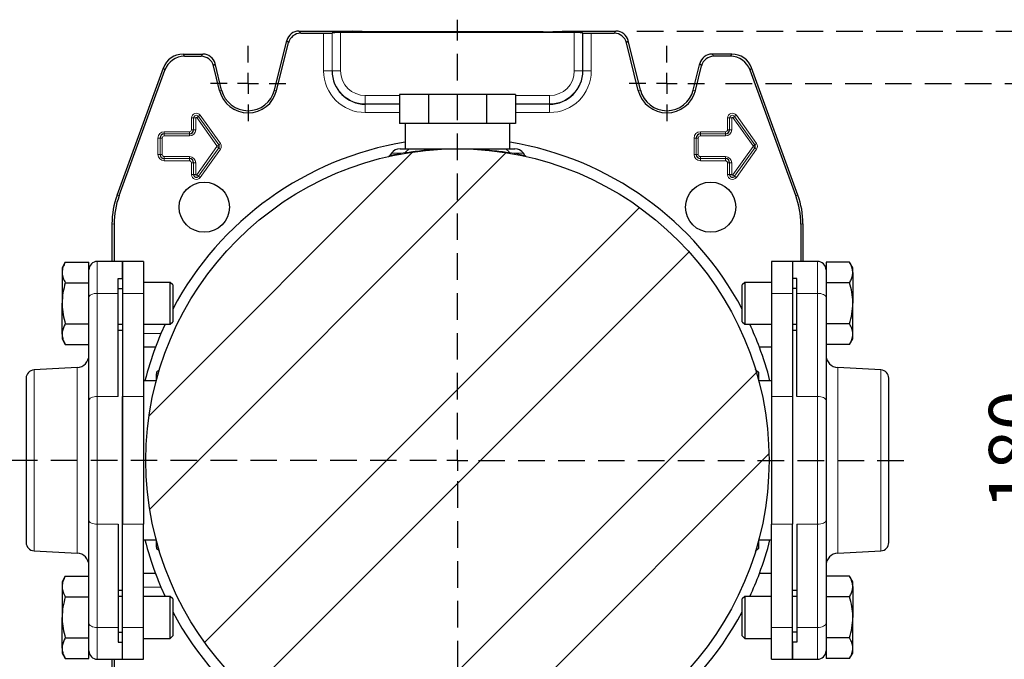
# Model space of a CAD drawing. Units: millimetres. Extents: x -4 to 213, y 0 to 297.
# Drawn here: x 139 to 186, y 79 to 110 of the extents above; entities that cross this region are included whole.
import ezdxf

# ---------------------------------------------------------------- set-up
doc = ezdxf.new("R2010")
doc.units = ezdxf.units.MM
doc.linetypes.add('HIDDEN', pattern=[1.905, 1.27, -0.635])
doc.layers.add('TRATTEGGIO', color=7, linetype='HIDDEN')
doc.styles.add('SLDTEXTSTYLE0', font='TXT', dxfattribs={"width": 0.605})
doc.dimstyles.new('SLDDIMSTYLE0', dxfattribs={"dimtxt": 2.5, "dimasz": 2.5, "dimexe": 0, "dimexo": 0.0625, "dimtad": 1, "dimlfac": 5, "dimrnd": 1e-09, "dimzin": 12, "dimdsep": 46, "dimtxsty": 'SLDTEXTSTYLE0', "dimblk1": 'CLOSED', "dimblk2": 'CLOSED', "dimsah": 1, "dimcen": 0.09, "dimadec": 0, "dimazin": 3, "dimtfac": 1, "dimtofl": 0, "dimtmove": 0, "dimatfit": 3, "dimldrblk": 'CLOSED', "dimfxl": 0, "dimfrac": 2, "dimtolj": 1, "dimtzin": 12, "dimarcsym": 0})
pattern_1 = [(45, (0, 0), (-13.4704, 13.4704), []), (45, (4.49, 2e-323), (-13.4704, 13.4704), []), (45, (8.98, 4e-323), (-13.4704, 13.4704), []), (45, (13.47, 6e-323), (-13.4704, 13.4704), [])]

# ---------------------------------------------------------------- blocks, each defined once
blk = doc.blocks.new('_Closed')
at = {"color": 0, "linetype": 'ByBlock', "lineweight": -2}
for p, q in [((-1, 0.166667), (0, 0)), ((-1, 0.166667), (-1, -0.166667)), ((0, 0), (-1, -0.166667)), ((0, 0), (-1, 0))]:
    blk.add_line(p, q, dxfattribs=at)
blk = doc.blocks.new('_D_16')
at = {"layer": 'TRATTEGGIO'}
for p, q in [((172.455, 106.913), (189.005, 106.913)), ((188.255, 106.913), (188.255, 70.913)), ((172.455, 70.913), (189.005, 70.913))]:
    blk.add_line(p, q, dxfattribs=at)
at = {"layer": 'TRATTEGGIO', "xscale": 2.5, "yscale": 2.5}
for p, rotation in [((188.255, 106.913, -22.117), 90.0000000000004), ((188.255, 70.913, -22.117), 270.0000000000004)]:
    blk.add_blockref('_Closed', p, dxfattribs=dict(at, rotation=rotation))
at = {"layer": 'TRATTEGGIO', "insert": (185.032, 86.564), "char_height": 2.5, "attachment_point": 1, "rotation": 90, "style": 'SLDTEXTSTYLE0'}
blk.add_mtext('180', dxfattribs=at)
blk = doc.blocks.new('_D_17')
at = {"layer": 'TRATTEGGIO'}
for p, q in [((168.223, 109.413), (195.824, 109.413)), ((195.074, 68.413), (195.074, 109.413)), ((168.223, 68.413), (195.824, 68.413))]:
    blk.add_line(p, q, dxfattribs=at)
at = {"layer": 'TRATTEGGIO', "xscale": 2.5, "yscale": 2.5}
for p, rotation in [((195.074, 109.413, -22.117), 90.0000000000004), ((195.074, 68.413, -22.117), 270.0000000000004)]:
    blk.add_blockref('_Closed', p, dxfattribs=dict(at, rotation=rotation))
at = {"layer": 'TRATTEGGIO', "insert": (191.851, 86.564), "char_height": 2.5, "attachment_point": 1, "rotation": 90, "style": 'SLDTEXTSTYLE0'}
blk.add_mtext('205', dxfattribs=at)
blk = doc.blocks.new('SW_CENTERMARKSYMBOL_8')
at = {"layer": 'TRATTEGGIO', "color": 0}
for p, q in [((0, 1), (0, 1.8)), ((0, 0), (0, 0.5)), ((-1, 0), (-1.8, 0)), ((0, 0), (-0.5, 0)), ((0, 0), (0, -0.5)), ((0, 0), (0.5, 0)), ((1, 0), (1.8, 0)), ((0, -1), (0, -1.8))]:
    blk.add_line(p, q, dxfattribs=at)
blk = doc.blocks.new('SW_CENTERMARKSYMBOL_9')
at = {"layer": 'TRATTEGGIO', "color": 0}
for p, q in [((0, 1), (0, 1.8)), ((0, 0), (0, 0.5)), ((-1, 0), (-1.8, 0)), ((0, 0), (-0.5, 0)), ((0, 0), (0, -0.5)), ((0, 0), (0.5, 0)), ((1, 0), (1.8, 0)), ((0, -1), (0, -1.8))]:
    blk.add_line(p, q, dxfattribs=at)
blk = doc.blocks.new('SW_CENTERMARKSYMBOL_10')
at = {"layer": 'TRATTEGGIO', "color": 0}
for p, q in [((0, 1), (0, 21.044)), ((0, 0), (0, 0.5)), ((-1, 0), (-22.204, 0)), ((0, 0), (-0.5, 0)), ((0, 0), (0, -0.5)), ((0, 0), (0.5, 0)), ((1, 0), (21.911, 0)), ((0, -1), (0, -21.756))]:
    blk.add_line(p, q, dxfattribs=at)

msp = doc.modelspace()

# ---------------------------------------------------------------- hatches: boundary and pattern name
at = {"layer": 'TRATTEGGIO', "linetype": 'Continuous', "lineweight": 18}
h = msp.add_hatch(dxfattribs=at)
h.set_pattern_fill('ANSI32', color=256, angle=3e-322, style=0)
edge = h.paths.add_edge_path(flags=0)
edge.add_arc((159.6548, 88.9133), 14.88, 0, 360)
h = msp.add_hatch(dxfattribs=at)
h.set_pattern_fill('Acciaio e ghisa di acciaio DIN 201', color=256, style=0, pattern_type=2)
h.set_pattern_definition(pattern_1)
edge = h.paths.add_edge_path(flags=0)
edge.add_arc((147.5633, 101.0048), 1.2, 0, 360)
h = msp.add_hatch(dxfattribs=at)
h.set_pattern_fill('Acciaio e ghisa di acciaio DIN 201', color=256, style=0, pattern_type=2)
h.set_pattern_definition(pattern_1)
edge = h.paths.add_edge_path(flags=0)
edge.add_arc((171.7464, 101.0048), 1.2, 0, 360)

# ---------------------------------------------------------------- linework, layer by layer
at = {"color": 7, "linetype": 'Continuous', "lineweight": 25}
for p, q in [((152.0866, 109.4133), (154.6548, 109.4133)), ((152.1684, 109.3086), (153.2652, 109.3086)), ((153.6761, 109.3298), (153.665, 109.3188)), ((165.2337, 109.34), (154.0759, 109.34)), ((155.5651, 109.3793), (154.6548, 109.4133)), ((163.7446, 109.3793), (155.5651, 109.3793)), ((163.7446, 109.3793), (164.6548, 109.4133)), ((164.6548, 109.4133), (167.2231, 109.4133)), ((165.6336, 109.3298), (165.6446, 109.3188)), ((166.0445, 109.3086), (167.1413, 109.3086)), ((150.9162, 106.5988), (151.5046, 108.9586)), ((151.0179, 106.5735), (151.5864, 108.8539)), ((168.2918, 106.5735), (167.7233, 108.8539)), ((168.3935, 106.5988), (167.8051, 108.9586)), ((146.5482, 108.3133), (147.4974, 108.3133)), ((146.6215, 108.2086), (147.4155, 108.2086)), ((172.7615, 108.3133), (171.8123, 108.3133)), ((172.6881, 108.2086), (171.8941, 108.2086)), ((148.2918, 106.5735), (147.9975, 107.7539)), ((148.3935, 106.5988), (148.0793, 107.8586)), ((170.9162, 106.5988), (171.2303, 107.8586)), ((171.0179, 106.5735), (171.3122, 107.7539)), ((143.396, 101.5759), (145.6088, 107.6556)), ((143.5007, 101.5574), (145.6822, 107.5508)), ((175.8089, 101.5574), (173.6275, 107.5508)), ((175.9137, 101.5759), (173.7009, 107.6556)), ((156.8836, 106.3933), (156.8836, 104.9933)), ((158.2692, 106.3933), (156.8836, 106.3933)), ((158.2692, 106.3933), (158.2692, 104.9933)), ((161.0405, 106.3933), (158.2692, 106.3933)), ((161.0405, 106.3933), (161.0405, 104.9933)), ((162.4261, 106.3933), (161.0405, 106.3933)), ((162.4261, 106.3933), (162.4261, 104.9933)), ((157.2264, 104.9933), (156.8836, 104.9933)), ((157.1548, 104.9933), (157.1548, 103.7933)), ((157.9264, 104.9933), (157.2264, 104.9933)), ((158.2692, 104.9933), (157.9264, 104.9933)), ((158.9548, 104.9933), (158.2692, 104.9933)), ((160.3548, 104.9933), (158.9548, 104.9933)), ((161.0405, 104.9933), (160.3548, 104.9933)), ((161.3833, 104.9933), (161.0405, 104.9933)), ((162.0833, 104.9933), (161.3833, 104.9933)), ((162.4261, 104.9933), (162.0833, 104.9933)), ((162.1548, 103.7933), (162.1548, 104.9933)), ((156.5055, 103.5801), (156.4298, 103.4719)), ((156.9151, 103.7933), (157.4713, 103.7933)), ((161.8383, 103.7933), (162.3946, 103.7933)), ((162.8799, 103.4719), (162.8041, 103.5801)), ((143.1548, 100.2082), (143.1548, 98.4133)), ((143.2596, 100.1898), (143.2596, 98.4133)), ((176.0501, 100.1898), (176.0501, 98.4133)), ((176.1548, 100.2082), (176.1548, 98.4133)), ((140.9267, 98.3763), (140.7748, 98.1133)), ((140.9267, 98.3763), (142.0548, 98.3763)), ((142.0548, 97.845), (142.0548, 98.3763)), ((143.6548, 98.4133), (142.4548, 98.4133)), ((144.6548, 98.4133), (143.6548, 98.4133)), ((143.6548, 98.4133), (143.6548, 96.8902)), ((143.6548, 97.5995), (143.6548, 98.4133)), ((144.6548, 98.4133), (144.6548, 96.8902)), ((175.6548, 98.4133), (174.6548, 98.4133)), ((174.6548, 98.4133), (174.6548, 96.8902)), ((176.8548, 98.4133), (175.6548, 98.4133)), ((175.6548, 98.4133), (175.6548, 96.8902)), ((175.6548, 98.4133), (175.6548, 97.5995)), ((178.383, 98.3763), (177.2548, 98.3763)), ((177.2548, 98.3763), (177.2548, 97.845)), ((178.5348, 98.1133), (178.383, 98.3763)), ((140.7748, 98.1133), (140.7748, 97.8856)), ((140.7748, 97.8856), (140.7748, 96.4133)), ((142.0548, 97.4261), (142.0548, 97.845)), ((177.2548, 97.845), (177.2548, 97.4261)), ((178.5348, 97.8856), (178.5348, 98.1133)), ((178.5348, 97.8856), (178.5348, 96.4133)), ((140.9267, 97.3948), (142.0548, 97.3948)), ((142.0548, 97.3948), (142.0548, 97.4261)), ((142.0548, 97.3805), (142.0548, 97.3948)), ((142.0548, 96.6933), (142.0548, 97.3948)), ((143.4548, 97.5995), (143.6548, 97.5995)), ((143.4548, 96.8902), (143.4548, 97.5995)), ((145.9348, 97.4133), (144.6548, 97.4133)), ((146.0548, 97.2933), (145.9348, 97.4133)), ((145.9348, 95.5473), (145.9348, 97.4133)), ((173.3748, 97.4133), (173.2548, 97.2933)), ((174.6548, 97.4133), (173.3748, 97.4133)), ((173.3748, 97.4133), (173.3748, 97.2793)), ((175.8548, 97.5995), (175.6548, 97.5995)), ((175.8548, 96.8902), (175.8548, 97.5995)), ((177.2548, 97.4261), (177.2548, 97.3948)), ((178.383, 97.3948), (177.2548, 97.3948)), ((177.2548, 97.3948), (177.2548, 97.3805)), ((177.2548, 97.3948), (177.2548, 96.6933)), ((143.4548, 97.1133), (143.6548, 97.1133)), ((143.4548, 91.9656), (143.4548, 96.8902)), ((143.6548, 96.8902), (143.6548, 91.9656)), ((144.6548, 96.8902), (144.6548, 91.9656)), ((146.0548, 97.2933), (146.0548, 95.6512)), ((173.2548, 97.1754), (173.2548, 97.2933)), ((173.2548, 95.5333), (173.2548, 97.1754)), ((173.3748, 97.2793), (173.3748, 95.4133)), ((174.6548, 96.8902), (174.6548, 91.9656)), ((175.8548, 97.1133), (175.6548, 97.1133)), ((175.6548, 96.8902), (175.6548, 91.9656)), ((175.8548, 91.9656), (175.8548, 96.8902)), ((140.7748, 94.9411), (140.7748, 96.4133)), ((142.0548, 91.7687), (142.0548, 96.6933)), ((177.2548, 96.6933), (177.2548, 91.7687)), ((178.5348, 94.9411), (178.5348, 96.4133)), ((145.9348, 95.4133), (145.9348, 95.5473)), ((145.9348, 95.4133), (146.0548, 95.5333)), ((146.0548, 95.6512), (146.0548, 95.5333)), ((173.2548, 95.5333), (173.3748, 95.4133)), ((140.9267, 95.4318), (142.0548, 95.4318)), ((143.4548, 95.4133), (143.6548, 95.4133)), ((143.6548, 95.1133), (143.4548, 95.1133)), ((144.6548, 95.4133), (145.9348, 95.4133)), ((145.6938, 95.4133), (145.4967, 94.9719)), ((173.3748, 95.4133), (174.6548, 95.4133)), ((175.6548, 95.4133), (175.8548, 95.4133)), ((175.8548, 95.1133), (175.6548, 95.1133)), ((178.383, 95.4318), (177.2548, 95.4318)), ((140.7748, 94.9411), (140.7748, 94.7133)), ((140.7748, 94.7133), (140.9267, 94.4503)), ((145.4967, 94.9719), (144.6548, 94.9498)), ((178.383, 94.4503), (178.5348, 94.7133)), ((178.5348, 94.7133), (178.5348, 94.9411)), ((140.9267, 94.4503), (142.0548, 94.4503)), ((145.2326, 94.3133), (144.6548, 94.3133)), ((174.6548, 94.3133), (174.077, 94.3133)), ((178.383, 94.4503), (177.2548, 94.4503)), ((141.4862, 93.3407), (139.4339, 93.2332)), ((145.3023, 93.1442), (145.2748, 93.1283)), ((145.2748, 93.1283), (145.2748, 93.0527)), ((174.0348, 93.1283), (174.0107, 93.1423)), ((174.0348, 93.1283), (174.0348, 93.0527)), ((179.8758, 93.2332), (177.8234, 93.3407)), ((139.0548, 92.8337), (139.0548, 88.9133)), ((145.2647, 92.7133), (144.6548, 92.7133)), ((174.6548, 92.7133), (174.044, 92.7133)), ((180.2548, 88.9133), (180.2548, 92.8337)), ((142.0548, 86.0579), (142.0548, 91.7687)), ((143.6548, 91.9656), (143.6548, 85.861)), ((143.6548, 88.9133), (143.6548, 91.9656)), ((144.6548, 91.9656), (144.6548, 85.861)), ((174.6548, 91.9656), (174.6548, 85.861)), ((175.6548, 91.9656), (175.6548, 85.861)), ((175.6548, 91.9656), (175.6548, 88.9133)), ((177.2548, 91.7687), (177.2548, 86.0579)), ((139.0548, 88.9133), (139.0548, 84.9929)), ((143.6548, 85.861), (143.6548, 88.9133)), ((175.6548, 88.9133), (175.6548, 85.861)), ((180.2548, 84.9929), (180.2548, 88.9133)), ((142.0548, 81.1333), (142.0548, 86.0579)), ((177.2548, 86.0579), (177.2548, 81.1333)), ((143.4548, 85.861), (143.4548, 80.9364)), ((143.6548, 80.9364), (143.6548, 85.861)), ((144.6548, 80.9364), (144.6548, 85.861)), ((174.6548, 80.9364), (174.6548, 85.861)), ((175.6548, 80.9364), (175.6548, 85.861)), ((175.8548, 85.861), (175.8548, 80.9364)), ((144.6548, 85.1133), (145.2657, 85.1133)), ((174.0449, 85.1133), (174.6548, 85.1133)), ((145.2748, 84.774), (145.2748, 84.6983)), ((145.2748, 84.6983), (145.3023, 84.6824)), ((174.0107, 84.6843), (174.0348, 84.6983)), ((174.0348, 84.774), (174.0348, 84.6983)), ((139.4339, 84.5934), (141.4862, 84.4859)), ((177.8234, 84.4859), (179.8758, 84.5934)), ((140.9267, 83.3763), (140.7748, 83.1133)), ((140.9267, 83.3763), (142.0548, 83.3763)), ((145.2326, 83.5133), (144.6548, 83.5133)), ((174.6548, 83.5133), (174.077, 83.5133)), ((178.383, 83.3763), (177.2548, 83.3763)), ((178.5348, 83.1133), (178.383, 83.3763)), ((140.7748, 83.1133), (140.7748, 82.8856)), ((140.7748, 82.8856), (140.7748, 81.4133)), ((144.6548, 82.8768), (145.4967, 82.8548)), ((145.4967, 82.8548), (145.6938, 82.4133)), ((178.5348, 82.8856), (178.5348, 83.1133)), ((178.5348, 82.8856), (178.5348, 81.4133)), ((140.9267, 82.3948), (142.0548, 82.3948)), ((143.4548, 82.7133), (143.6548, 82.7133)), ((143.6548, 82.4133), (143.4548, 82.4133)), ((145.9348, 82.4133), (144.6548, 82.4133)), ((146.0548, 82.2933), (145.9348, 82.4133)), ((145.9348, 80.5473), (145.9348, 82.4133)), ((146.0548, 82.2933), (146.0548, 80.6512)), ((173.3748, 82.4133), (173.2548, 82.2933)), ((173.2548, 82.1754), (173.2548, 82.2933)), ((174.6548, 82.4133), (173.3748, 82.4133)), ((173.3748, 82.4133), (173.3748, 82.2793)), ((175.6548, 82.7133), (175.8548, 82.7133)), ((175.8548, 82.4133), (175.6548, 82.4133)), ((178.383, 82.3948), (177.2548, 82.3948)), ((173.2548, 80.5333), (173.2548, 82.1754)), ((173.3748, 82.2793), (173.3748, 80.4133)), ((140.7748, 79.9411), (140.7748, 81.4133)), ((178.5348, 79.9411), (178.5348, 81.4133)), ((142.0548, 80.4318), (142.0548, 81.1333)), ((143.4548, 80.9364), (143.4548, 80.2272)), ((143.6548, 79.4133), (143.6548, 80.9364)), ((144.6548, 79.4133), (144.6548, 80.9364)), ((174.6548, 79.4133), (174.6548, 80.9364)), ((175.6548, 79.4133), (175.6548, 80.9364)), ((175.8548, 80.9364), (175.8548, 80.2272)), ((177.2548, 81.1333), (177.2548, 80.4461)), ((140.9267, 80.4318), (142.0548, 80.4318)), ((142.0548, 80.4318), (142.0548, 80.4461)), ((142.0548, 80.4005), (142.0548, 80.4318)), ((143.4548, 80.7133), (143.6548, 80.7133)), ((144.6548, 80.4133), (145.9348, 80.4133)), ((145.9348, 80.4133), (145.9348, 80.5473)), ((145.9348, 80.4133), (146.0548, 80.5333)), ((146.0548, 80.6512), (146.0548, 80.5333)), ((173.2548, 80.5333), (173.3748, 80.4133)), ((173.3748, 80.4133), (174.6548, 80.4133)), ((175.8548, 80.7133), (175.6548, 80.7133)), ((177.2548, 80.4461), (177.2548, 80.4318)), ((178.383, 80.4318), (177.2548, 80.4318)), ((177.2548, 80.4318), (177.2548, 80.4005)), ((140.7748, 79.9411), (140.7748, 79.7133)), ((142.0548, 79.9816), (142.0548, 80.4005)), ((142.0548, 79.4503), (142.0548, 79.9816)), ((143.4548, 80.2272), (143.6548, 80.2272)), ((143.6548, 79.4133), (143.6548, 80.2272)), ((175.8548, 80.2272), (175.6548, 80.2272)), ((175.6548, 80.2272), (175.6548, 79.4133)), ((177.2548, 80.4005), (177.2548, 79.9816)), ((177.2548, 79.9816), (177.2548, 79.4503)), ((178.5348, 79.7133), (178.5348, 79.9411)), ((140.7748, 79.7133), (140.9267, 79.4503)), ((178.383, 79.4503), (178.5348, 79.7133)), ((140.9267, 79.4503), (142.0548, 79.4503)), ((142.4548, 79.4133), (143.6548, 79.4133)), ((143.1548, 79.4133), (143.1548, 77.6184)), ((143.2596, 79.4133), (143.2596, 77.6368)), ((143.6548, 79.4133), (144.6548, 79.4133)), ((174.6548, 79.4133), (175.6548, 79.4133)), ((175.6548, 79.4133), (176.8548, 79.4133)), ((178.383, 79.4503), (177.2548, 79.4503))]:
    msp.add_line(p, q, dxfattribs=at)
at = {"color": 8, "linetype": 'Continuous', "lineweight": 18}
for p, q in [((152.0866, 109.4133), (152.1684, 109.3086)), ((153.2652, 107.5133), (153.2652, 109.3086)), ((153.665, 109.3188), (153.665, 107.5133)), ((153.6761, 107.5133), (153.6761, 109.3298)), ((154.0759, 109.34), (154.0759, 107.5133)), ((165.2337, 107.5133), (165.2337, 109.34)), ((165.6336, 109.3298), (165.6336, 107.5133)), ((165.6446, 107.5133), (165.6446, 109.3188)), ((166.0445, 109.3086), (166.0445, 107.5133)), ((167.1413, 109.3086), (167.2231, 109.4133)), ((151.5864, 108.8539), (151.5046, 108.9586)), ((167.8051, 108.9586), (167.7233, 108.8539)), ((146.5482, 108.3133), (146.6215, 108.2086)), ((147.4155, 108.2086), (147.4974, 108.3133)), ((171.8123, 108.3133), (171.8941, 108.2086)), ((172.6881, 108.2086), (172.7615, 108.3133)), ((148.0793, 107.8586), (147.9975, 107.7539)), ((171.3122, 107.7539), (171.2303, 107.8586)), ((145.6822, 107.5508), (145.6088, 107.6556)), ((153.2652, 107.5133), (153.665, 107.5133)), ((153.6761, 107.5133), (153.665, 107.5133)), ((153.6761, 107.5133), (154.0759, 107.5133)), ((165.6336, 107.5133), (165.2337, 107.5133)), ((165.6336, 107.5133), (165.6446, 107.5133)), ((166.0445, 107.5133), (165.6446, 107.5133)), ((173.7009, 107.6556), (173.6275, 107.5508)), ((148.2918, 106.5735), (148.3935, 106.5988)), ((151.0179, 106.5735), (150.9162, 106.5988)), ((155.2548, 105.9345), (155.2548, 106.3344)), ((155.2548, 106.3344), (156.8836, 106.3344)), ((162.4261, 106.3344), (164.0548, 106.3344)), ((164.0548, 105.9345), (164.0548, 106.3344)), ((168.2918, 106.5735), (168.3935, 106.5988)), ((171.0179, 106.5735), (170.9162, 106.5988)), ((155.2548, 105.9345), (155.2548, 105.9235)), ((156.8836, 105.9345), (155.2548, 105.9345)), ((155.2548, 105.5236), (155.2548, 105.9235)), ((155.2548, 105.9235), (156.8836, 105.9235)), ((164.0548, 105.9345), (162.4261, 105.9345)), ((162.4261, 105.9235), (164.0548, 105.9235)), ((164.0548, 105.9345), (164.0548, 105.9235)), ((164.0548, 105.5236), (164.0548, 105.9235)), ((147.2107, 105.2817), (147.2922, 105.3396)), ((147.2922, 105.3397), (147.3737, 105.3976)), ((148.2522, 103.9897), (147.2922, 105.3397)), ((147.2922, 105.3397), (147.2922, 105.3396)), ((147.2922, 105.3396), (148.2522, 103.9896)), ((147.3737, 105.3976), (148.3337, 104.0476)), ((156.8836, 105.5236), (155.2548, 105.5236)), ((164.0548, 105.5236), (162.4261, 105.5236)), ((172.8107, 105.2817), (172.8922, 105.3396)), ((172.8922, 105.3397), (172.9737, 105.3976)), ((172.8922, 105.3397), (172.8922, 105.3396)), ((173.8522, 103.9897), (172.8922, 105.3397)), ((172.8922, 105.3396), (173.8522, 103.9896)), ((172.9737, 105.3976), (173.9337, 104.0476)), ((147.0531, 105.2633), (146.9531, 105.2633)), ((146.9531, 104.7033), (146.9531, 105.2633)), ((147.0531, 105.2633), (147.1531, 105.2633)), ((147.0531, 104.7033), (147.0531, 105.2633)), ((147.0531, 105.2633), (147.0531, 105.2633)), ((147.0531, 105.2633), (147.0531, 104.7033)), ((147.1531, 105.2633), (147.1531, 104.7033)), ((148.1707, 103.9317), (147.2107, 105.2817)), ((172.6531, 105.2633), (172.5531, 105.2633)), ((172.5531, 104.7033), (172.5531, 105.2633)), ((172.7531, 105.2633), (172.6531, 105.2633)), ((172.6531, 104.7033), (172.6531, 105.2633)), ((172.6531, 105.2633), (172.6531, 105.2633)), ((172.6531, 105.2633), (172.6531, 104.7033)), ((172.7531, 105.2633), (172.7531, 104.7033)), ((173.7707, 103.9317), (172.8107, 105.2817)), ((145.6548, 104.6051), (145.6548, 104.5051)), ((145.6548, 104.6051), (146.8548, 104.6051)), ((146.8548, 104.5051), (145.6548, 104.5051)), ((145.6548, 104.5051), (145.6548, 104.505)), ((145.6548, 104.505), (146.8548, 104.505)), ((145.6548, 104.505), (145.6548, 104.405)), ((146.8548, 104.405), (145.6548, 104.405)), ((146.8548, 104.6051), (146.8548, 104.5051)), ((146.8548, 104.5051), (146.8548, 104.505)), ((146.8548, 104.505), (146.8548, 104.405)), ((146.9531, 104.7033), (147.0531, 104.7033)), ((147.0531, 104.7033), (147.1531, 104.7033)), ((147.0531, 104.7033), (147.0531, 104.7033)), ((171.2548, 104.5051), (171.2548, 104.6051)), ((171.2548, 104.6051), (172.4548, 104.6051)), ((171.2548, 104.5051), (171.2548, 104.505)), ((172.4548, 104.5051), (171.2548, 104.5051)), ((171.2548, 104.405), (171.2548, 104.505)), ((171.2548, 104.505), (172.4548, 104.505)), ((172.4548, 104.405), (171.2548, 104.405)), ((172.4548, 104.5051), (172.4548, 104.6051)), ((172.4548, 104.5051), (172.4548, 104.505)), ((172.4548, 104.405), (172.4548, 104.505)), ((172.6531, 104.7033), (172.5531, 104.7033)), ((172.7531, 104.7033), (172.6531, 104.7033)), ((172.6531, 104.7033), (172.6531, 104.7033)), ((145.3531, 104.3033), (145.4531, 104.3033)), ((145.3531, 103.5233), (145.3531, 104.3033)), ((145.4531, 104.3033), (145.5531, 104.3033)), ((145.4531, 103.5233), (145.4531, 104.3033)), ((145.4531, 104.3033), (145.4531, 104.3033)), ((145.4531, 104.3033), (145.4531, 103.5233)), ((145.5531, 104.3033), (145.5531, 103.5233)), ((148.1707, 103.9317), (148.2522, 103.9896)), ((148.2522, 103.9897), (148.3337, 104.0476)), ((148.2522, 103.9897), (148.2522, 103.9896)), ((170.9531, 104.3033), (171.0531, 104.3033)), ((170.9531, 103.5233), (170.9531, 104.3033)), ((171.0531, 104.3033), (171.1531, 104.3033)), ((171.0531, 103.5233), (171.0531, 104.3033)), ((171.0531, 104.3033), (171.0531, 104.3033)), ((171.0531, 104.3033), (171.0531, 103.5233)), ((171.1531, 104.3033), (171.1531, 103.5233)), ((173.7707, 103.9317), (173.8522, 103.9896)), ((173.8522, 103.9897), (173.9337, 104.0476)), ((173.8522, 103.9897), (173.8522, 103.9896)), ((145.3531, 103.5233), (145.4531, 103.5233)), ((145.4531, 103.5233), (145.5531, 103.5233)), ((145.4531, 103.5233), (145.4531, 103.5233)), ((147.2107, 102.5449), (148.1707, 103.8949)), ((148.2522, 103.837), (147.2922, 102.487)), ((147.2922, 102.4869), (148.2522, 103.8369)), ((148.3337, 103.779), (147.3737, 102.429)), ((148.1707, 103.8949), (148.2522, 103.837)), ((148.2522, 103.8369), (148.2522, 103.837)), ((148.2522, 103.8369), (148.3337, 103.779)), ((156.9679, 103.5801), (156.5055, 103.5801)), ((156.9679, 103.5801), (157.1634, 103.6107)), ((162.1463, 103.6107), (162.3417, 103.5801)), ((162.8041, 103.5801), (162.3417, 103.5801)), ((170.9531, 103.5233), (171.0531, 103.5233)), ((171.0531, 103.5233), (171.1531, 103.5233)), ((171.0531, 103.5233), (171.0531, 103.5233)), ((172.8107, 102.5449), (173.7707, 103.8949)), ((173.8522, 103.837), (172.8922, 102.487)), ((172.8922, 102.4869), (173.8522, 103.8369)), ((173.9337, 103.779), (172.9737, 102.429)), ((173.7707, 103.8949), (173.8522, 103.837)), ((173.8522, 103.8369), (173.8522, 103.837)), ((173.8522, 103.8369), (173.9337, 103.779)), ((145.6548, 103.4216), (146.8548, 103.4216)), ((145.6548, 103.3216), (145.6548, 103.4216)), ((146.8548, 103.3216), (145.6548, 103.3216)), ((145.6548, 103.3215), (145.6548, 103.3216)), ((145.6548, 103.3215), (146.8548, 103.3215)), ((145.6548, 103.2216), (145.6548, 103.3215)), ((146.8548, 103.2216), (145.6548, 103.2216)), ((146.8548, 103.4216), (146.8548, 103.3216)), ((146.8548, 103.3215), (146.8548, 103.3216)), ((146.8548, 103.2216), (146.8548, 103.3215)), ((147.0531, 103.1233), (146.9531, 103.1233)), ((146.9531, 102.5633), (146.9531, 103.1233)), ((147.1531, 103.1233), (147.0531, 103.1233)), ((147.0531, 102.5633), (147.0531, 103.1233)), ((147.0531, 103.1233), (147.0531, 103.1233)), ((147.0531, 103.1233), (147.0531, 102.5633)), ((147.1531, 103.1233), (147.1531, 102.5633)), ((171.2548, 103.4216), (172.4548, 103.4216)), ((171.2548, 103.3216), (171.2548, 103.4216)), ((172.4548, 103.3216), (171.2548, 103.3216)), ((171.2548, 103.3215), (171.2548, 103.3216)), ((171.2548, 103.3215), (172.4548, 103.3215)), ((171.2548, 103.2216), (171.2548, 103.3215)), ((172.4548, 103.2216), (171.2548, 103.2216)), ((172.4548, 103.3216), (172.4548, 103.4216)), ((172.4548, 103.3215), (172.4548, 103.3216)), ((172.4548, 103.2216), (172.4548, 103.3215)), ((172.5531, 103.1233), (172.6531, 103.1233)), ((172.5531, 102.5633), (172.5531, 103.1233)), ((172.6531, 103.1233), (172.7531, 103.1233)), ((172.6531, 102.5633), (172.6531, 103.1233)), ((172.6531, 103.1233), (172.6531, 102.5633)), ((172.6531, 103.1233), (172.6531, 103.1233)), ((172.7531, 103.1233), (172.7531, 102.5633)), ((147.0531, 102.5633), (146.9531, 102.5633)), ((147.1531, 102.5633), (147.0531, 102.5633)), ((147.0531, 102.5633), (147.0531, 102.5633)), ((147.2107, 102.5449), (147.2922, 102.487)), ((172.5531, 102.5633), (172.6531, 102.5633)), ((172.6531, 102.5633), (172.7531, 102.5633)), ((172.6531, 102.5633), (172.6531, 102.5633)), ((172.8922, 102.487), (172.8107, 102.5449)), ((147.2922, 102.4869), (147.2922, 102.487)), ((147.2922, 102.4869), (147.3737, 102.429)), ((172.8922, 102.4869), (172.8922, 102.487)), ((172.9737, 102.429), (172.8922, 102.4869)), ((143.396, 101.5759), (143.5007, 101.5574)), ((175.8089, 101.5574), (175.9137, 101.5759)), ((143.2596, 100.1898), (143.1548, 100.2082)), ((176.1548, 100.2082), (176.0501, 100.1898)), ((142.4548, 98.4133), (142.4548, 96.8902)), ((176.8548, 96.8902), (176.8548, 98.4133)), ((142.4548, 96.8902), (142.4548, 91.9656)), ((142.4548, 96.8902), (143.4548, 96.8902)), ((143.6548, 96.8902), (144.6548, 96.8902)), ((175.6548, 96.8902), (174.6548, 96.8902)), ((176.8548, 96.8902), (175.8548, 96.8902)), ((176.8548, 91.9656), (176.8548, 96.8902)), ((139.4339, 93.2332), (139.4339, 88.9133)), ((141.4862, 93.3407), (141.4862, 88.9133)), ((177.8234, 88.9133), (177.8234, 93.3407)), ((179.8758, 88.9133), (179.8758, 93.2332)), ((142.4548, 91.9656), (142.4548, 85.861)), ((142.4548, 91.9656), (143.4548, 91.9656)), ((143.6548, 91.9656), (144.6548, 91.9656)), ((175.6548, 91.9656), (174.6548, 91.9656)), ((176.8548, 91.9656), (175.8548, 91.9656)), ((176.8548, 85.861), (176.8548, 91.9656)), ((139.4339, 88.9133), (139.4339, 84.5934)), ((141.4862, 88.9133), (141.4862, 84.4859)), ((177.8234, 84.4859), (177.8234, 88.9133)), ((179.8758, 84.5934), (179.8758, 88.9133)), ((142.4548, 85.861), (143.4548, 85.861)), ((142.4548, 85.861), (142.4548, 80.9364)), ((143.6548, 85.861), (144.6548, 85.861)), ((175.6548, 85.861), (174.6548, 85.861)), ((176.8548, 85.861), (175.8548, 85.861)), ((176.8548, 80.9364), (176.8548, 85.861)), ((142.4548, 80.9364), (143.4548, 80.9364)), ((142.4548, 80.9364), (142.4548, 79.4133)), ((143.6548, 80.9364), (144.6548, 80.9364)), ((175.6548, 80.9364), (174.6548, 80.9364)), ((176.8548, 80.9364), (175.8548, 80.9364)), ((176.8548, 79.4133), (176.8548, 80.9364))]:
    msp.add_line(p, q, dxfattribs=at)
at = {"color": 8, "linetype": 'Continuous', "lineweight": 18, "flags": 128}
for points in [[(142.4548, 96.8902), (142.3768, 96.8865), (142.3018, 96.8752), (142.2326, 96.857), (142.172, 96.8326), (142.1222, 96.8027), (142.0853, 96.7687), (142.0625, 96.7317), (142.0548, 96.6933)], [(177.2548, 96.6933), (177.2471, 96.7317), (177.2244, 96.7687), (177.1874, 96.8027), (177.1377, 96.8326), (177.0771, 96.857), (177.0079, 96.8752), (176.9329, 96.8865), (176.8548, 96.8902)], [(142.0548, 91.7687), (142.0625, 91.8071), (142.0853, 91.8441), (142.1222, 91.8781), (142.172, 91.9079), (142.2326, 91.9324), (142.3018, 91.9506), (142.3768, 91.9618), (142.4548, 91.9656)], [(177.2548, 91.7687), (177.2471, 91.8071), (177.2244, 91.8441), (177.1874, 91.8781), (177.1377, 91.9079), (177.0771, 91.9324), (177.0079, 91.9506), (176.9329, 91.9618), (176.8548, 91.9656)], [(142.0548, 86.0579), (142.0625, 86.0195), (142.0853, 85.9826), (142.1222, 85.9485), (142.172, 85.9187), (142.2326, 85.8942), (142.3018, 85.876), (142.3768, 85.8648), (142.4548, 85.861)], [(177.2548, 86.0579), (177.2471, 86.0195), (177.2244, 85.9826), (177.1874, 85.9485), (177.1377, 85.9187), (177.0771, 85.8942), (177.0079, 85.876), (176.9329, 85.8648), (176.8548, 85.861)], [(142.0548, 81.1333), (142.0625, 81.0949), (142.0853, 81.058), (142.1222, 81.0239), (142.172, 80.9941), (142.2326, 80.9696), (142.3018, 80.9514), (142.3768, 80.9402), (142.4548, 80.9364)], [(176.8548, 80.9364), (176.9329, 80.9402), (177.0079, 80.9514), (177.0771, 80.9696), (177.1377, 80.9941), (177.1874, 81.0239), (177.2244, 81.058), (177.2471, 81.0949), (177.2548, 81.1333)]]:
    msp.add_lwpolyline(points, dxfattribs=at)
at = {"color": 7, "linetype": 'Continuous', "lineweight": 25}
for centre, radius in [((159.6548, 88.9133), 14.88), ((147.5633, 101.0048), 1.2), ((171.7464, 101.0048), 1.2)]:
    msp.add_circle(centre, radius, dxfattribs=at)
at = {"color": 8, "linetype": 'Continuous', "lineweight": 18}
for centre, radius, start, end in [((155.2548, 107.5133), 1.9897, 180, 270), ((155.2548, 107.5133), 1.5788, 180, 270), ((155.2548, 107.5133), 1.1789, 180, 270), ((164.0548, 107.5133), 1.9897, 270, 0), ((164.0548, 107.5133), 1.5788, 270, 0), ((164.0548, 107.5133), 1.1789, 270, 0), ((147.1848, 105.2633), 0.2318, 35.41706, 180), ((147.1848, 105.2633), 0.1318, 35.41706, 180), ((147.1848, 105.2633), 0.1317, 35.41706, 180), ((172.7848, 105.2633), 0.2318, 35.41706, 180), ((172.7848, 105.2633), 0.1318, 35.41706, 180), ((172.7848, 105.2633), 0.1317, 35.41706, 180), ((147.1848, 105.2633), 0.0317, 35.41706, 180), ((172.7848, 105.2633), 0.0317, 35.41706, 180), ((145.6548, 104.3033), 0.3018, 90, 180), ((145.6548, 104.3033), 0.2017, 90, 180), ((145.6548, 104.3033), 0.1017, 90, 180), ((146.8548, 104.7033), 0.2983, 270, 0), ((146.8548, 104.7033), 0.1982, 270, 0), ((146.8548, 104.7033), 0.0982, 270, 0), ((171.2548, 104.3033), 0.3018, 90, 180), ((171.2548, 104.3033), 0.2017, 90, 180), ((171.2548, 104.3033), 0.1017, 90, 180), ((172.4548, 104.7033), 0.2983, 270, 0), ((172.4548, 104.7033), 0.1982, 270, 0), ((172.4548, 104.7033), 0.0982, 270, 0), ((148.1448, 103.9133), 0.0317, 324.58294, 35.41706), ((148.1448, 103.9133), 0.1317, 324.58294, 35.41706), ((148.1448, 103.9133), 0.2318, 324.58294, 35.41706), ((173.7448, 103.9133), 0.0317, 324.58294, 35.41706), ((173.7448, 103.9133), 0.1317, 324.58294, 35.41706), ((173.7448, 103.9133), 0.2318, 324.58294, 35.41706), ((145.6548, 103.5233), 0.3018, 180, 270), ((145.6548, 103.5233), 0.2017, 180, 270), ((145.6548, 103.5233), 0.1017, 180, 270), ((156.9008, 103.6117), 0.0742, 282.16624, 334.80824), ((157.1055, 103.6384), 0.0642, 281.99722, 334.42162), ((157.485, 103.4194), 0.3742, 92.09423, 149.2501), ((161.8247, 103.4194), 0.3742, 30.7499, 87.90577), ((162.2041, 103.6384), 0.0642, 205.57838, 258.00278), ((162.4089, 103.6117), 0.0742, 205.19176, 257.83376), ((171.2548, 103.5233), 0.3018, 180, 270), ((171.2548, 103.5233), 0.2017, 180, 270), ((171.2548, 103.5233), 0.1017, 180, 270), ((146.8548, 103.1233), 0.2983, 0, 90), ((146.8548, 103.1233), 0.1982, 0, 90), ((146.8548, 103.1233), 0.0982, 0, 90), ((172.4548, 103.1233), 0.2983, 0, 90), ((172.4548, 103.1233), 0.1982, 0, 90), ((172.4548, 103.1233), 0.0982, 0, 90), ((147.1848, 102.5633), 0.2318, 180, 324.58294), ((147.1848, 102.5633), 0.1317, 180, 324.58294), ((147.1848, 102.5633), 0.0317, 180, 324.58294), ((172.7848, 102.5633), 0.2318, 180, 324.58294), ((172.7848, 102.5633), 0.1317, 180, 324.58294), ((172.7848, 102.5633), 0.0317, 180, 324.58294)]:
    msp.add_arc(centre, radius, start, end, dxfattribs=at)
at = {"color": 7, "linetype": 'Continuous', "lineweight": 25}
for centre, radius, start, end in [((155.2548, 107.5133), 1.5898, 180, 270), ((164.0548, 107.5133), 1.5898, 270, 0), ((149.6548, 106.9133), 1.4047, 194, 346), ((149.6548, 106.9133), 1.3, 194, 346), ((169.6548, 106.9133), 1.4047, 194, 346), ((169.6548, 106.9133), 1.3, 194, 346), ((145.6548, 104.3033), 0.2018, 90, 180), ((146.8548, 104.7033), 0.1983, 270, 0), ((171.2548, 104.3033), 0.2018, 90, 180), ((172.4548, 104.7033), 0.1983, 270, 0), ((159.6548, 88.9133), 15.4, 99.34261, 152.02067), ((148.1448, 103.9133), 0.1318, 324.58294, 35.41706), ((159.6548, 88.9133), 15.4, 27.97933, 80.65739), ((173.7448, 103.9133), 0.1318, 324.58294, 35.41706), ((145.6548, 103.5233), 0.2018, 180, 270), ((156.9151, 103.2933), 0.5, 90, 145), ((162.3946, 103.2933), 0.5, 35, 90), ((171.2548, 103.5233), 0.2018, 180, 270), ((146.8548, 103.1233), 0.1983, 0, 90), ((172.4548, 103.1233), 0.1983, 0, 90), ((147.1848, 102.5633), 0.1318, 180, 324.58294), ((172.7848, 102.5633), 0.1318, 180, 324.58294), ((142.4548, 98.0133), 0.4, 90, 180), ((176.8548, 98.0133), 0.4, 360, 90), ((159.6548, 88.9133), 15.4, 20.52704, 24.96585), ((159.6548, 88.9133), 15.4, 156.83297, 159.47296), ((159.6548, 88.9133), 15.4, 159.47296, 165.71453), ((159.6548, 88.9133), 15.4, 14.28547, 20.52704), ((141.4548, 93.9399), 0.6, 273, 0), ((177.8548, 93.9399), 0.6, 180, 267), ((139.4548, 92.8337), 0.4, 93, 180), ((179.8548, 92.8337), 0.4, 0, 87), ((159.6548, 88.9133), 15.4, 194.28547, 200.52704), ((159.6548, 88.9133), 15.4, 339.47296, 345.71453), ((139.4548, 84.9929), 0.4, 180, 267), ((179.8548, 84.9929), 0.4, 273, 0), ((141.4548, 83.8867), 0.6, 0, 87), ((177.8548, 83.8867), 0.6, 93, 180), ((159.6548, 88.9133), 15.4, 200.52704, 203.16703), ((159.6548, 88.9133), 15.4, 335.03415, 339.47296), ((159.6548, 88.9133), 15.4, 207.97933, 260.65739), ((159.6548, 88.9133), 15.4, 279.34261, 332.02067), ((142.4548, 79.8133), 0.4, 180, 270), ((176.8548, 79.8133), 0.4, 270, 360)]:
    msp.add_arc(centre, radius, start, end, dxfattribs=at)
for centre, major_axis, ratio, start_param, end_param in [((152.0869, 108.8131), (-0.3696, 0.4731), 0.9994483, 5.6202279, 6.9461427), ((152.1687, 108.7084), (-0.3696, 0.4731), 0.9994483, 5.6202279, 6.9461427), ((153.2652, 109.319), (0.4, 0), 0.0261859, 4.712389, 6.2570054), ((154.0759, 109.3295), (0.4, 0), 0.0261859, 1.5707963, 3.1154127), ((165.2337, 109.3295), (0.4, 0), 0.0261859, 0.0261799, 1.5707963), ((166.0445, 109.319), (0.4, 0), 0.0261859, 3.1677726, 4.712389), ((167.141, 108.7084), (0.3696, 0.4731), 0.9994483, 5.6202279, 6.9461427), ((167.2228, 108.8131), (0.3696, 0.4731), 0.9994483, 5.6202279, 6.9461427), ((146.5487, 107.313), (-0.5739, 0.8196), 0.9994894, 5.67256, 6.8938106), ((146.622, 107.2082), (-0.5739, 0.8196), 0.9994894, 5.67256, 6.8938106), ((147.4152, 107.6084), (0.3696, 0.4731), 0.9994483, 5.6202279, 6.9461427), ((147.497, 107.7131), (0.3696, 0.4731), 0.9994483, 5.6202279, 6.9461427), ((171.8126, 107.7131), (-0.3696, 0.4731), 0.9994483, 5.6202279, 6.9461427), ((171.8945, 107.6084), (-0.3696, 0.4731), 0.9994483, 5.6202279, 6.9461427), ((172.6877, 107.2082), (0.5739, 0.8196), 0.9994894, 5.67256, 6.8938106), ((172.761, 107.313), (0.5739, 0.8196), 0.9994894, 5.67256, 6.8938106), ((147.1562, 100.2078), (-3.9406, 0.6948), 0.9996467, 6.1087128, 6.4576578), ((172.1535, 100.2078), (3.9406, 0.6948), 0.9996467, 6.1087128, 6.4576578), ((147.261, 100.1893), (-3.9406, 0.6948), 0.9996467, 6.1087128, 6.4576578), ((172.0487, 100.1893), (3.9406, 0.6948), 0.9996467, 6.1087128, 6.4576578)]:
    msp.add_ellipse(centre, major_axis=major_axis, ratio=ratio, start_param=start_param, end_param=end_param, dxfattribs=at)
for points, knots in [([(156.4292, 103.4722), (156.4258, 103.4667), (156.4188, 103.4555), (156.4047, 103.4431), (156.3911, 103.4344), (156.3807, 103.4298), (156.3742, 103.4276), (156.3714, 103.4267), (156.3697, 103.4263), (156.3683, 103.4259), (156.3679, 103.4258), (156.3677, 103.4257)], [0, 0, 0, 0, 0.2042624, 0.4156412, 0.5871019, 0.7147763, 0.7760716, 0.8129412, 0.8470415, 0.8975975, 1, 1, 1, 1]), ([(157.4713, 103.7933), (157.5704, 103.7933), (157.8, 103.7933), (158.239, 103.7933), (158.7044, 103.7933), (159.1038, 103.7933), (159.3767, 103.7933), (159.5481, 103.7933), (159.6284, 103.7933), (159.6513, 103.7933), (159.6548, 103.7933)], [0, 0, 0, 0, 0.1779607, 0.4123588, 0.6467857, 0.7945125, 0.9062164, 0.9732968, 0.9959066, 1, 1, 1, 1]), ([(159.6548, 103.7933), (159.6583, 103.7933), (159.683, 103.7933), (159.7669, 103.7933), (159.9432, 103.7933), (160.2204, 103.7933), (160.6216, 103.7933), (161.0864, 103.7933), (161.5184, 103.7933), (161.7435, 103.7933), (161.8383, 103.7933)], [0, 0, 0, 0, 0.0040934, 0.0287211, 0.0979363, 0.2114755, 0.3606165, 0.5949758, 0.8293032, 1, 1, 1, 1]), ([(162.9316, 103.4281), (162.9322, 103.428), (162.9417, 103.4258), (162.9428, 103.4255), (162.9425, 103.4257), (162.9418, 103.4258), (162.9378, 103.4269), (162.9333, 103.4283), (162.9237, 103.4319), (162.9094, 103.4398), (162.8927, 103.4528), (162.8849, 103.466), (162.881, 103.4725)], [0, 0, 0, 0, 0.03985226, 0.57923606, 0.69931536, 0.75507428, 0.76749127, 0.77995092, 0.80896516, 0.86030277, 0.93082968, 1, 1, 1, 1]), ([(156.367, 103.4256), (156.367, 103.4256), (156.3661, 103.4254), (156.3683, 103.4259), (156.3754, 103.4275), (156.3779, 103.4281)], [0, 0, 0, 0, 0.0059034, 0.6455695, 1, 1, 1, 1]), ([(140.9267, 98.3763), (140.8842, 98.2966), (140.7986, 98.1357), (140.7828, 97.9695), (140.7748, 97.8856)], [0, 0, 0, 0, 0.495458, 1, 1, 1, 1]), ([(178.5348, 97.8856), (178.5295, 97.9518), (178.5187, 98.0854), (178.4532, 98.2488), (178.4002, 98.345), (178.383, 98.3763)], [0, 0, 0, 0, 0.39902039, 0.80426037, 1, 1, 1, 1]), ([(140.7748, 97.8856), (140.775, 97.8739), (140.7764, 97.7858), (140.8096, 97.6197), (140.8874, 97.4702), (140.9267, 97.3948)], [0, 0, 0, 0, 0.070088, 0.5307834, 1, 1, 1, 1]), ([(178.383, 97.3948), (178.4159, 97.4571), (178.4821, 97.5824), (178.5285, 97.7475), (178.5332, 97.8491), (178.5348, 97.8856)], [0, 0, 0, 0, 0.3881353, 0.7801224, 1, 1, 1, 1]), ([(140.9267, 97.3948), (140.8842, 97.2354), (140.7986, 96.9137), (140.7828, 96.5811), (140.7748, 96.4133)], [0, 0, 0, 0, 0.495458, 1, 1, 1, 1]), ([(178.5348, 96.4133), (178.5347, 96.4366), (178.5333, 96.6128), (178.5001, 96.9449), (178.4223, 97.2439), (178.383, 97.3948)], [0, 0, 0, 0, 0.070088, 0.5307834, 1, 1, 1, 1]), ([(140.7748, 96.4133), (140.775, 96.39), (140.7764, 96.2139), (140.8096, 95.8817), (140.8874, 95.5827), (140.9267, 95.4318)], [0, 0, 0, 0, 0.070088, 0.5307834, 1, 1, 1, 1]), ([(178.383, 95.4318), (178.4254, 95.5912), (178.5111, 95.9129), (178.5269, 96.2455), (178.5348, 96.4133)], [0, 0, 0, 0, 0.495458, 1, 1, 1, 1]), ([(140.9267, 95.4318), (140.8937, 95.3695), (140.8275, 95.2442), (140.7812, 95.0792), (140.7765, 94.9776), (140.7748, 94.9411)], [0, 0, 0, 0, 0.3881353, 0.7801224, 1, 1, 1, 1]), ([(178.5348, 94.9411), (178.5347, 94.9527), (178.5333, 95.0408), (178.5001, 95.2069), (178.4223, 95.3564), (178.383, 95.4318)], [0, 0, 0, 0, 0.070088, 0.5307834, 1, 1, 1, 1]), ([(140.7748, 94.9411), (140.7802, 94.8748), (140.7909, 94.7412), (140.8565, 94.5778), (140.9094, 94.4816), (140.9267, 94.4503)], [0, 0, 0, 0, 0.3990204, 0.8042604, 1, 1, 1, 1]), ([(178.383, 94.4503), (178.4254, 94.53), (178.5111, 94.6909), (178.5269, 94.8572), (178.5348, 94.9411)], [0, 0, 0, 0, 0.495458, 1, 1, 1, 1]), ([(145.4196, 93.2654), (145.4167, 93.26), (145.4044, 93.2369), (145.3674, 93.1868), (145.324, 93.16), (145.3013, 93.146)], [0, 0, 0, 0, 0.12629755, 0.54239855, 1, 1, 1, 1]), ([(174.0118, 93.1436), (173.9974, 93.1516), (173.966, 93.169), (173.9296, 93.2056), (173.9041, 93.2389), (173.8942, 93.2577), (173.8913, 93.2632)], [0, 0, 0, 0, 0.28290631, 0.61915808, 0.8890879, 1, 1, 1, 1]), ([(145.2748, 92.7382), (145.2748, 92.7525), (145.2748, 92.7963), (145.2748, 92.9445), (145.2748, 93.0166), (145.2748, 93.0527)], [0, 0, 0, 0, 0.1948554, 0.5973003, 1, 1, 1, 1]), ([(174.0348, 93.0527), (174.0348, 93.0178), (174.0348, 92.9555), (174.0348, 92.8385), (174.0348, 92.7464), (174.0348, 92.739), (174.0348, 92.7382)], [0, 0, 0, 0, 0.3745366, 0.6707053, 0.9668943, 1, 1, 1, 1]), ([(145.2748, 84.774), (145.2748, 84.8063), (145.2748, 84.8649), (145.2748, 84.9765), (145.2748, 85.0703), (145.2748, 85.0853), (145.2748, 85.0884)], [0, 0, 0, 0, 0.3511998, 0.6382941, 0.9253361, 1, 1, 1, 1]), ([(145.3019, 84.6807), (145.3095, 84.677), (145.3356, 84.6644), (145.3697, 84.6323), (145.4001, 84.5956), (145.4155, 84.5697), (145.4195, 84.5618), (145.4197, 84.5612)], [0, 0, 0, 0, 0.1432863, 0.4953549, 0.7815261, 0.9841616, 1, 1, 1, 1]), ([(173.8912, 84.5636), (173.9073, 84.5892), (173.9384, 84.6384), (173.9883, 84.6688), (174.0122, 84.6834)], [0, 0, 0, 0, 0.5211024, 1, 1, 1, 1]), ([(174.0348, 85.0884), (174.0348, 85.0734), (174.0348, 85.0288), (174.0348, 84.8812), (174.0348, 84.8097), (174.0348, 84.774)], [0, 0, 0, 0, 0.2013319, 0.6005137, 1, 1, 1, 1]), ([(140.9267, 83.3763), (140.8842, 83.2966), (140.7986, 83.1357), (140.7828, 82.9695), (140.7748, 82.8856)], [0, 0, 0, 0, 0.495458, 1, 1, 1, 1]), ([(178.5348, 82.8856), (178.5295, 82.9518), (178.5187, 83.0854), (178.4532, 83.2488), (178.4002, 83.345), (178.383, 83.3763)], [0, 0, 0, 0, 0.39902039, 0.80426037, 1, 1, 1, 1]), ([(140.7748, 82.8856), (140.775, 82.8739), (140.7764, 82.7858), (140.8096, 82.6197), (140.8874, 82.4702), (140.9267, 82.3948)], [0, 0, 0, 0, 0.070088, 0.5307834, 1, 1, 1, 1]), ([(178.383, 82.3948), (178.4159, 82.4571), (178.4821, 82.5824), (178.5285, 82.7475), (178.5332, 82.8491), (178.5348, 82.8856)], [0, 0, 0, 0, 0.3881353, 0.7801224, 1, 1, 1, 1]), ([(140.9267, 82.3948), (140.8842, 82.2354), (140.7986, 81.9137), (140.7828, 81.5811), (140.7748, 81.4133)], [0, 0, 0, 0, 0.495458, 1, 1, 1, 1]), ([(178.5348, 81.4133), (178.5347, 81.4366), (178.5333, 81.6128), (178.5001, 81.9449), (178.4223, 82.2439), (178.383, 82.3948)], [0, 0, 0, 0, 0.070088, 0.5307834, 1, 1, 1, 1]), ([(140.7748, 81.4133), (140.775, 81.39), (140.7764, 81.2139), (140.8096, 80.8817), (140.8874, 80.5827), (140.9267, 80.4318)], [0, 0, 0, 0, 0.070088, 0.5307834, 1, 1, 1, 1]), ([(178.383, 80.4318), (178.4254, 80.5912), (178.5111, 80.9129), (178.5269, 81.2455), (178.5348, 81.4133)], [0, 0, 0, 0, 0.495458, 1, 1, 1, 1]), ([(140.9267, 80.4318), (140.8937, 80.3695), (140.8275, 80.2442), (140.7812, 80.0792), (140.7765, 79.9776), (140.7748, 79.9411)], [0, 0, 0, 0, 0.3881353, 0.7801224, 1, 1, 1, 1]), ([(178.5348, 79.9411), (178.5347, 79.9527), (178.5333, 80.0408), (178.5001, 80.2069), (178.4223, 80.3564), (178.383, 80.4318)], [0, 0, 0, 0, 0.070088, 0.5307834, 1, 1, 1, 1]), ([(140.7748, 79.9411), (140.7802, 79.8748), (140.7909, 79.7412), (140.8565, 79.5778), (140.9094, 79.4816), (140.9267, 79.4503)], [0, 0, 0, 0, 0.3990204, 0.8042604, 1, 1, 1, 1]), ([(178.383, 79.4503), (178.4254, 79.53), (178.5111, 79.6909), (178.5269, 79.8572), (178.5348, 79.9411)], [0, 0, 0, 0, 0.495458, 1, 1, 1, 1])]:
    msp.add_open_spline(points, degree=3, knots=knots, dxfattribs=at)
at = {"color": 8, "linetype": 'Continuous', "lineweight": 18}
for points, knots in [([(156.4356, 103.4677), (156.4337, 103.4673), (156.4282, 103.466), (156.5158, 103.4861), (156.6878, 103.5245), (156.8735, 103.5614), (156.9679, 103.5801)], [0, 0, 0, 0, 0.1426174, 0.4214299, 0.7059666, 1, 1, 1, 1]), ([(157.1634, 103.6107), (157.2818, 103.6277), (157.5186, 103.6616), (157.9389, 103.7098), (158.394, 103.7496), (158.9609, 103.7835), (159.3909, 103.7933), (159.6512, 103.7933), (159.6548, 103.7933)], [0, 0, 0, 0, 0.1806484, 0.3613498, 0.5417363, 0.722135, 0.9960732, 1, 1, 1, 1]), ([(159.6548, 103.7933), (159.6585, 103.7933), (159.8976, 103.7933), (160.3273, 103.7843), (160.9223, 103.7499), (161.4044, 103.7064), (161.8192, 103.6578), (162.0365, 103.6265), (162.1463, 103.6107)], [0, 0, 0, 0, 0.0039614, 0.2553007, 0.458262, 0.6670597, 0.8318527, 1, 1, 1, 1]), ([(162.3417, 103.5801), (162.4555, 103.5574), (162.649, 103.5187), (162.8083, 103.4828), (162.8828, 103.4657), (162.8762, 103.4672), (162.8741, 103.4677)], [0, 0, 0, 0, 0.3605563, 0.6130294, 0.8725197, 1, 1, 1, 1]), ([(145.2748, 93.0527), (145.2827, 93.0773), (145.3006, 93.1331), (145.3026, 93.1391), (145.3037, 93.1425)], [0, 0, 0, 0, 0.4408123, 1, 1, 1, 1]), ([(174.0077, 93.137), (174.0082, 93.1357), (174.009, 93.1333), (174.0269, 93.0776), (174.0348, 93.0527)], [0, 0, 0, 0, 0.5524855, 1, 1, 1, 1]), ([(145.3037, 84.6841), (145.304, 84.6831), (145.3078, 84.6716), (145.2962, 84.7071), (145.28, 84.7579), (145.2748, 84.774)], [0, 0, 0, 0, 0.057203, 0.7012285, 1, 1, 1, 1]), ([(174.0348, 84.774), (174.0322, 84.7657), (174.0168, 84.7172), (174.0024, 84.6731), (174.0069, 84.687), (174.0077, 84.6896)], [0, 0, 0, 0, 0.1423453, 0.8346056, 1, 1, 1, 1])]:
    msp.add_open_spline(points, degree=3, knots=knots, dxfattribs=at)

# ---------------------------------------------------------------- block references
at = {"layer": 'TRATTEGGIO'}
for name, p in [('SW_CENTERMARKSYMBOL_10', (159.6548, 88.9133)), ('SW_CENTERMARKSYMBOL_8', (149.6548, 106.9133)), ('SW_CENTERMARKSYMBOL_9', (169.6548, 106.9133))]:
    msp.add_blockref(name, p, dxfattribs=at)

# ---------------------------------------------------------------- dimensions: what is measured, and where the dimension line sits
for base, p1, p2, picture, middle in [((195.0736, 109.4133), (167.2231, 68.4133), (167.2231, 109.4133), '_D_17', (195.0736, 88.9133)), ((188.2548, 70.9133), (171.4548, 106.9133), (171.4548, 70.9133), '_D_16', (188.2548, 88.9133))]:
    dim = msp.add_linear_dim(base=base, p1=p1, p2=p2, angle=90, dimstyle='SLDDIMSTYLE0', dxfattribs=at)
    dim.commit()
    dim.dimension.update_dxf_attribs({"geometry": picture, "text_midpoint": middle, "dimtype": 160})

doc.saveas('drawing.dxf')
